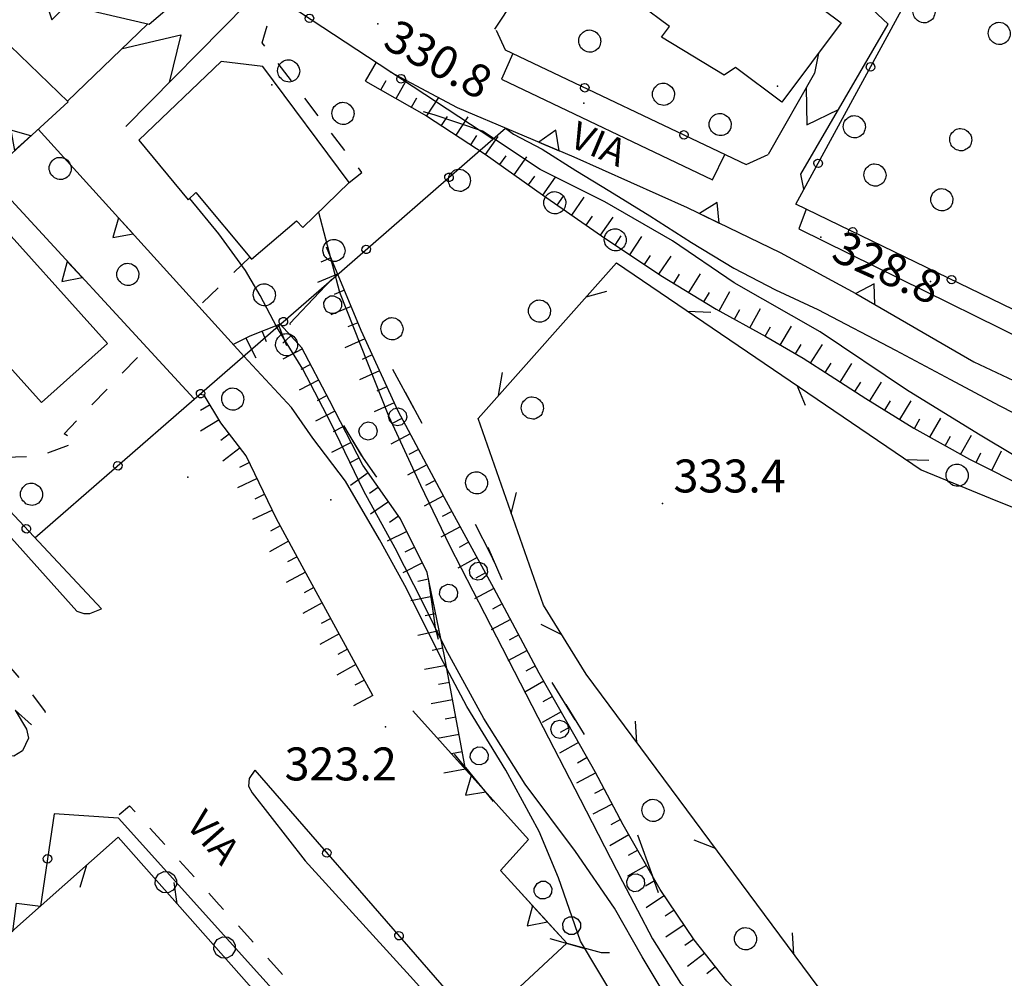
# Model space of a CAD drawing. Extents: x 514670 to 517614, y 5067431 to 5069611.
# Drawn here: x 515238 to 515328, y 5068597 to 5068685 of the extents above; entities that cross this region are included whole.
import ezdxf

# ---------------------------------------------------------------- set-up
doc = ezdxf.new("R2010")
doc.units = 0
doc.header["$LTSCALE"] = 2
doc.header["$MEASUREMENT"] = 0
for name, pattern in [('L01', [12, 6, 6]), ('L04', [0]), ('L10', [2, 1, -1]), ('L42', [8, -3, 2, -3]), ('L50', [1.6, 0.8, 0.8])]:
    doc.linetypes.add(name, pattern=pattern)
for name, color, linetype in [('ALBERO ISOLATO', 1, 'Continuous'), ('BORDO STRADA ASFALTATO', 2, 'Continuous'), ('BOSCO', 1, 'L42'), ('CANCELLATA', 1, 'L04'), ('CIRCOLAZIONE VEICOLARE IN AREA DI PERTINENZA', 2, 'Continuous'), ('CURVE DI LIVELLO DIRETTRICI', 1, 'Continuous'), ('CURVE DI LIVELLO INTERMEDIE', 1, 'Continuous'), ('EDIFICIO RESIDENZIALE', 3, 'Continuous'), ('FILARE ALBERI', 1, 'Continuous'), ('MARCIAPIEDE', 1, 'L10'), ('MURO DI SOSTEGNO O RITENUTA DEL TERRENO', 1, 'Continuous'), ('PUNTO QUOTATO', 1, 'Continuous'), ('PUNTO QUOTATO EDIFICIO GRONDA', 1, 'Continuous'), ('PUNTO QUOTATO EDIFICIO PIEDE', 1, 'Continuous'), ('RAMPA', 1, 'Continuous'), ('SCARPATA TESTA', 1, 'L50'), ('STACCIONATA', 1, 'L01'), ('VESTIZIONI VIALETTI', 1, 'L10'), ("VIABILITA'", 1, 'Continuous')]:
    doc.layers.add(name, color=color, linetype=linetype)
doc.styles.add('Style00', font='ARIAL.TTF', dxfattribs={"height": 0.2})

# ---------------------------------------------------------------- blocks, each defined once
blk = doc.blocks.new('Q0040200')
blk.add_line((0.002, 0.004), (0.828, -0.53))
blk = doc.blocks.new('Q0030200')
blk.add_line((-0.004, -0.002), (0.89, 0.558))
blk = doc.blocks.new('S37')
for p, q in [((-0.487, 0.873), (-0.369, 0.933)), ((-0.369, 0.933), (-0.257, 0.974)), ((-0.257, 0.974), (-0.128, 0.992)), ((-0.128, 0.992), (-0.011, 1.004)), ((-0.011, 1.004), (0.152, 0.99)), ((0.152, 0.99), (0.349, 0.94)), ((0.349, 0.94), (0.55, 0.824)), ((-0.986, -0.012), (-0.97, 0.17)), ((-0.97, 0.17), (-0.931, 0.328)), ((-0.931, 0.328), (-0.87, 0.467)), ((-0.87, 0.467), (-0.785, 0.604)), ((-0.785, 0.604), (-0.677, 0.711)), ((-0.677, 0.711), (-0.582, 0.801)), ((-0.582, 0.801), (-0.487, 0.873)), ((0.55, 0.824), (0.677, 0.735)), ((0.677, 0.735), (0.773, 0.624)), ((0.773, 0.624), (0.869, 0.496)), ((0.869, 0.496), (0.931, 0.386)), ((0.931, 0.386), (0.992, 0.23)), ((0.992, 0.23), (1.012, 0.087)), ((1.012, 0.087), (1.027, -0.031)), ((-0.971, -0.148), (-0.986, -0.012)), ((-0.939, -0.262), (-0.971, -0.148)), ((-0.895, -0.4), (-0.939, -0.262)), ((-0.84, -0.509), (-0.895, -0.4)), ((-0.778, -0.612), (-0.84, -0.509)), ((-0.663, -0.712), (-0.778, -0.612)), ((-0.572, -0.799), (-0.663, -0.712)), ((-0.486, -0.868), (-0.572, -0.799)), ((-0.359, -0.933), (-0.486, -0.868)), ((0.523, -0.887), (0.357, -0.967)), ((0.647, -0.81), (0.523, -0.887)), ((0.784, -0.681), (0.647, -0.81)), ((0.874, -0.561), (0.784, -0.681)), ((0.929, -0.446), (0.874, -0.561)), ((0.98, -0.295), (0.929, -0.446)), ((1.006, -0.166), (0.98, -0.295)), ((1.027, -0.031), (1.006, -0.166)), ((-0.22, -0.981), (-0.359, -0.933)), ((-0.064, -1.012), (-0.22, -0.981)), ((0.07, -1.019), (-0.064, -1.012)), ((0.216, -1.014), (0.07, -1.019)), ((0.357, -0.967), (0.216, -1.014))]:
    blk.add_line(p, q)
blk = doc.blocks.new('Q0050013')
for p, q in [((-0.194, -0.003), (-0.17, 0.098)), ((-0.17, 0.098), (-0.099, 0.169)), ((-0.099, 0.169), (-0.001, 0.195)), ((-0.001, 0.195), (0.096, 0.17)), ((0.096, 0.17), (0.169, 0.1)), ((0.169, 0.1), (0.197, -0.001)), ((-0.162, -0.108), (-0.194, -0.003)), ((-0.096, -0.171), (-0.162, -0.108)), ((0.001, -0.196), (-0.096, -0.171)), ((0.097, -0.17), (0.001, -0.196)), ((0.168, -0.1), (0.097, -0.17)), ((0.197, -0.001), (0.168, -0.1))]:
    blk.add_line(p, q)
blk = doc.blocks.new('Q0120050')
blk.add_line((0, 0), (0, 1))
blk = doc.blocks.new('Q0120025')
blk.add_line((0, 0), (0, 0.5))
blk = doc.blocks.new('Q0210080')
for p, q in [((-0.41, 0.835), (-0.361, 1.041)), ((-0.361, 1.041), (-0.217, 1.184)), ((-0.217, 1.184), (-0.008, 1.24)), ((-0.008, 1.24), (0.202, 1.186)), ((0.202, 1.186), (0.354, 1.038)), ((0.354, 1.038), (0.412, 0.83)), ((-0.333, 0.581), (-0.41, 0.835)), ((-0.211, 0.466), (-0.333, 0.581)), ((-0.004, 0.412), (-0.211, 0.466)), ((0.198, 0.466), (-0.004, 0.412)), ((0.35, 0.618), (0.198, 0.466)), ((0.412, 0.83), (0.35, 0.618)), ((-0.797, 0), (0.81, -0.01))]:
    blk.add_line(p, q)
blk = doc.blocks.new('Q0050033')
for p, q in [((-0.25, 0.429), (-0.003, 0.496)), ((-0.003, 0.496), (0.245, 0.431)), ((-0.494, -0.007), (-0.432, 0.248)), ((-0.432, 0.248), (-0.25, 0.429)), ((0.245, 0.431), (0.428, 0.253)), ((0.428, 0.253), (0.499, -0.001)), ((-0.412, -0.274), (-0.494, -0.007)), ((-0.243, -0.434), (-0.412, -0.274)), ((0.002, -0.497), (-0.243, -0.434)), ((0.246, -0.431), (0.002, -0.497)), ((0.425, -0.253), (0.246, -0.431)), ((0.499, -0.001), (0.425, -0.253))]:
    blk.add_line(p, q)
blk = doc.blocks.new('Q0200100')
for p, q in [((0, 0.8), (-0.5, 0)), ((0.5, 0), (0, 0.8)), ((-0.5, 0), (0.5, 0))]:
    blk.add_line(p, q)

msp = doc.modelspace()

# ---------------------------------------------------------------- linework, layer by layer
at = {"layer": 'BORDO STRADA ASFALTATO', "linetype": 'Continuous', "flags": 128}
for points in [[(515283.231, 5068681.592), (515282.207, 5068679.275), (515301.417, 5068670.09), (515302.545, 5068672.413)], [(515214.029, 5068668.017), (515213.156, 5068666.993), (515212.932, 5068666.15), (515213.119, 5068665.151), (515222.501, 5068654.244), (515243.534, 5068630.811), (515244.147, 5068630.593), (515244.695, 5068630.604), (515245.78, 5068631.025)], [(515309.947, 5068667.412), (515309.267, 5068665.641), (515339.041, 5068650.939), (515339.926, 5068653.13)], [(515259.732, 5068616.345), (515259.225, 5068615.588), (515259.143, 5068614.889), (515259.501, 5068614.255), (515264.305, 5068608.082), (515274.166, 5068597.251), (515314.843, 5068551.948)], [(515284.48, 5068568.213), (515285.653, 5068569.362), (515247.313, 5068611.953)], [(515231.069, 5068597.689), (515232.488, 5068597.592), (515232.772, 5068599.508), (515235.028, 5068599.354), (515235.406, 5068601.907), (515237.697, 5068601.646), (515238.016, 5068604.218), (515240.209, 5068603.954)]]:
    msp.add_lwpolyline(points, dxfattribs=at)
at = {"layer": 'BOSCO', "linetype": 'L42', "flags": 128}
msp.add_lwpolyline([(515288.14, 5068600.579), (515291.265, 5068599.719), (515295.352, 5068599.777), (515296.641, 5068599.867), (515297.728, 5068601.78), (515293.631, 5068613.065), (515289.98, 5068619.194), (515285.424, 5068626.564), (515281.202, 5068636.042), (515277.775, 5068642.681), (515272.19, 5068653.02), (515269.363, 5068659.673), (515266.705, 5068660.998), (515262.923, 5068657.002), (515266.914, 5068649.235), (515269.596, 5068644.751), (515272.195, 5068641.072), (515273.603, 5068638.014), (515275.468, 5068634.157), (515276.164, 5068629.299), (515278.491, 5068620.427), (515278.874, 5068616.607), (515284.472, 5068609.816), (515282.273, 5068607.001)], close=True, dxfattribs=at)
at = {"layer": 'CANCELLATA', "linetype": 'L04', "flags": 128}
for points in [[(515350.798, 5068649.432), (515343.101, 5068652.05), (515338.933, 5068653.468), (515335.736, 5068654.922), (515308.994, 5068667.874), (515324.732, 5068696.781), (515343.159, 5068734.194), (515349.326, 5068731.483)], [(515281.396, 5068673.795), (515261.764, 5068686.743)], [(515281.707, 5068683.727), (515282.537, 5068681.922), (515304.475, 5068671.496), (515306.466, 5068672.411)], [(515239.712, 5068637.485), (515254.216, 5068650.119), (515260.694, 5068655.762), (515267.644, 5068661.816), (515280.256, 5068672.802), (515282.55, 5068674.801)], [(515309.739, 5068669.242), (515309.443, 5068670.628)], [(515245.78, 5068631.025), (515232.52, 5068645.142), (515232.644, 5068645.01), (515231.495, 5068646.182), (515231.535, 5068647.062)], [(515259.732, 5068616.345), (515280.016, 5068593.009)], [(515247.313, 5068611.953), (515241.458, 5068612.348), (515240.209, 5068603.954)]]:
    msp.add_lwpolyline(points, dxfattribs=at)
at = {"layer": 'CIRCOLAZIONE VEICOLARE IN AREA DI PERTINENZA', "linetype": 'Continuous'}
for p in [(515289.688, 5068677.09), (515321.274, 5068660.826)]:
    msp.add_point(p, dxfattribs=at)
at = {"layer": 'CURVE DI LIVELLO DIRETTRICI', "linetype": 'Continuous', "flags": 128}
for points in [[(515282.569, 5068674.817), (515283.285, 5068674.25), (515285.905, 5068672.875), (515288.971, 5068670.961), (515292.061, 5068669.078), (515295.69, 5068666.813), (515299.486, 5068664.383), (515303.364, 5068662.039), (515307.135, 5068660.07), (515310.994, 5068658.281), (515318.061, 5068654.594), (515323.094, 5068651.922), (515327.509, 5068649.531), (515331.675, 5068647.406)], [(515317.317, 5068578.297), (515314.524, 5068579.508), (515311.152, 5068581.024), (515308.838, 5068584.133), (515306.913, 5068587.352), (515302.973, 5068589.368), (515300.12, 5068591.774), (515297.105, 5068595.844), (515294.997, 5068599.344), (515292.469, 5068603.759), (515288.923, 5068608.93), (515284.336, 5068615.071), (515280.572, 5068621.04), (515277.138, 5068627.344), (515275.052, 5068631.532), (515272.517, 5068636.563), (515269.671, 5068641.735), (515266.644, 5068647.969), (515264.107, 5068652.868), (515261.745, 5068656.677), (515260.224, 5068659.56), (515258.873, 5068661.829), (515256.442, 5068665.176), (515253.801, 5068668.411)]]:
    msp.add_lwpolyline(points, dxfattribs=at)
at = {"layer": 'CURVE DI LIVELLO INTERMEDIE', "linetype": 'Continuous', "flags": 128}
for points in [[(515350.276, 5068630.203), (515348.783, 5068633.46), (515346.969, 5068635.663), (515341.805, 5068638.07), (515335.834, 5068640.828), (515325.63, 5068646.922), (515319.077, 5068650.984), (515311.212, 5068656.239), (515303.386, 5068660.729), (515297.774, 5068664.539), (515291.614, 5068668.094), (515285.714, 5068671.039), (515280.462, 5068674.524), (515276.051, 5068676.024), (515275.1, 5068676.299)], [(515265.534, 5068667.138), (515267.432, 5068659.86), (515271.892, 5068648.618), (515274.813, 5068642.29), (515277.47, 5068636.805), (515280.653, 5068630.61), (515285.497, 5068621.165), (515289.347, 5068613.688), (515293.222, 5068606.18), (515295.947, 5068600.969), (515298.486, 5068596.938), (515302.822, 5068592.813), (515306.403, 5068590.165), (515309.282, 5068587.399), (515312.063, 5068582.93), (515317.363, 5068581.297), (515323.969, 5068582.891), (515331.114, 5068584.907), (515337.809, 5068587.227)], [(515320.642, 5068572.196), (515319.323, 5068572.475), (515316.875, 5068573.228), (515312.637, 5068575.477), (515305.623, 5068582.04), (515300.739, 5068586.54), (515296.373, 5068590.54), (515292.621, 5068595.337), (515289.387, 5068600.759), (515287.378, 5068606.516), (515285.634, 5068610.737), (515282.583, 5068616.344), (515279.042, 5068622.123), (515276.644, 5068626.642), (515273.538, 5068632.879), (515271.086, 5068637.341), (515267.981, 5068642.662), (515265.008, 5068646.556), (515263.064, 5068649.36), (515258.721, 5068654.043)]]:
    msp.add_lwpolyline(points, dxfattribs=at)
at = {"layer": 'EDIFICIO RESIDENZIALE', "linetype": 'Continuous', "flags": 128}
for points in [[(515293.782, 5068698.836), (515298.196, 5068696.273), (515297.534, 5068695.383), (515303.254, 5068691.773), (515302.579, 5068690.859), (515307.168, 5068687.437), (515308.226, 5068688.062), (515313.133, 5068684.406), (515307.736, 5068677.164), (515303.497, 5068680.328), (515302.476, 5068679.625), (515296.773, 5068683.078), (515297.502, 5068684.055), (515292.094, 5068688.094), (515292.659, 5068688.844), (515288.385, 5068691.601)], [(515249.175, 5068673.719), (515253.649, 5068668.266), (515254.354, 5068668.938), (515259.416, 5068662.876), (515263.533, 5068666.352), (515264.112, 5068665.751), (515268.318, 5068669.852), (515260.473, 5068680.407), (515256.679, 5068680.868)], [(515224.078, 5068658.265), (515234.827, 5068667.947), (515246.305, 5068655.205), (515240.311, 5068649.806), (515232.84, 5068658.1), (515228.085, 5068653.817)]]:
    msp.add_lwpolyline(points, close=True, dxfattribs=at)
at = {"layer": 'MARCIAPIEDE', "linetype": 'L10', "flags": 128}
for points in [[(515237.901, 5068621.782), (515239.645, 5068620.238), (515240.666, 5068621.655), (515238.844, 5068624.076), (515229.265, 5068635.389), (515218.434, 5068648.488)], [(515247.372, 5068612.296), (515248.329, 5068613.094), (515256.495, 5068604.081), (515286.032, 5068571.493)]]:
    msp.add_lwpolyline(points, dxfattribs=at)
at = {"layer": 'MURO DI SOSTEGNO O RITENUTA DEL TERRENO', "linetype": 'Continuous', "flags": 128}
for points in [[(515255.637, 5068688.985), (515250.097, 5068684.237), (515233.236, 5068688.181)], [(515242.668, 5068677.26), (515249.969, 5068684.267)], [(515254.182, 5068650.176), (515235.407, 5068670.517), (515242.73, 5068677.2), (515236.583, 5068683.149)], [(515272.056, 5068679.931), (515278.148, 5068676.688), (515288.783, 5068672.188), (515299.113, 5068667.573), (515307.58, 5068663.48), (515314.464, 5068659.733), (515325.22, 5068653.52), (515331.917, 5068650.35), (515341.988, 5068645.971), (515352.832, 5068642.585), (515364.147, 5068639.052), (515377.179, 5068635.483), (515391.287, 5068631.444), (515400.508, 5068627.975), (515406.46, 5068625.295), (515411.889, 5068622.436), (515419.714, 5068617.514), (515434.958, 5068606.147)], [(515258.721, 5068654.043), (515240.007, 5068674.715)], [(515237.901, 5068621.782), (515238.945, 5068620.054), (515239.11, 5068619.245), (515238.57, 5068618.105), (515237.788, 5068617.619), (515236.912, 5068617.738), (515235.671, 5068618.635), (515221.267, 5068637.479)], [(515313.078, 5068556.461), (515280.016, 5068593.009), (515288.14, 5068600.579), (515282.102, 5068607.188), (515284.666, 5068610.032), (515274.132, 5068621.743)]]:
    msp.add_lwpolyline(points, dxfattribs=at)
at = {"layer": 'PUNTO QUOTATO', "linetype": 'Continuous'}
for p in [(515270.94, 5068684.313), (515311.287, 5068664.874), (515296.858, 5068640.625), (515271.641, 5068620.29)]:
    msp.add_point(p, dxfattribs=at)
at = {"layer": 'PUNTO QUOTATO EDIFICIO GRONDA', "linetype": 'Continuous'}
for p in [(515261.285, 5068678.743), (515307.321, 5068678.617), (515253.641, 5068643.003), (515266.666, 5068640.958)]:
    msp.add_point(p, dxfattribs=at)
at = {"layer": 'PUNTO QUOTATO EDIFICIO PIEDE', "linetype": 'Continuous'}
for p in [(515261.285, 5068678.743), (515307.321, 5068678.617), (515253.641, 5068643.003), (515266.666, 5068640.958)]:
    msp.add_point(p, dxfattribs=at)
at = {"layer": 'RAMPA', "linetype": 'Continuous', "flags": 128}
for points in [[(515289.869, 5068694.25), (515286.796, 5068691.784), (515281.556, 5068683.805)], [(515258.999, 5068686.141), (515247.969, 5068674.941)], [(515309.443, 5068670.628), (515317.42, 5068684.286)], [(515247.682, 5068682.072), (515252.983, 5068683.317), (515251.922, 5068678.955)], [(515311.067, 5068681.634), (515310.705, 5068679.808), (515306.466, 5068672.411)], [(515309.946, 5068678.483), (515309.996, 5068675.117), (515312.873, 5068676.501)]]:
    msp.add_lwpolyline(points, dxfattribs=at)
at = {"layer": 'SCARPATA TESTA', "linetype": 'L50', "flags": 128}
for points in [[(515269.816, 5068679.071), (515275.377, 5068675.921), (515280.693, 5068672.436), (515285.919, 5068668.728), (515291.305, 5068664.987), (515296.709, 5068661.377), (515301.747, 5068658.315), (515306.258, 5068655.815), (515309.651, 5068653.844), (515312.113, 5068652.268), (515315.376, 5068650.193), (515319.738, 5068647.486), (515324.803, 5068644.646), (515330.439, 5068641.835), (515336.322, 5068639.447), (515342.294, 5068637.669), (515347.956, 5068636.444), (515352.998, 5068635.725), (515357.69, 5068635.227), (515362.381, 5068634.583), (515366.997, 5068633.821), (515371.38, 5068633.003), (515375.715, 5068632.091), (515380.608, 5068630.963), (515385.964, 5068629.642), (515391.034, 5068628.316), (515395.722, 5068626.996), (515400.168, 5068625.55), (515404.391, 5068623.951), (515408.171, 5068622.288), (515411.433, 5068620.591), (515415.005, 5068618.513), (515419.391, 5068615.842)], [(515333.475, 5068588.809), (515326.689, 5068586.744), (515321.09, 5068586.017), (515316.888, 5068586.03), (515314.082, 5068587.009), (515311.807, 5068588.86), (515308.831, 5068591.238), (515305.997, 5068593.729), (515302.712, 5068597.117), (515299.742, 5068600.894), (515296.643, 5068605.465), (515293.279, 5068611.356), (515290.735, 5068616.178), (515288.903, 5068619.391), (515285.629, 5068625.179), (515281.497, 5068632.898), (515276.998, 5068641.128), (515272.769, 5068649.03), (515269.419, 5068656.366), (515266.249, 5068663.977)], [(515278.905, 5068616.436), (515277.009, 5068626.71), (515275.428, 5068634.348), (515273.003, 5068639.221), (515269.577, 5068644.098), (515266.517, 5068650), (515264.008, 5068654.797), (515262.048, 5068656.941), (515259.277, 5068655.864), (515257.768, 5068655.095)], [(515270.476, 5068623.137), (515267.107, 5068629.293), (515264.22, 5068634.587), (515261.704, 5068639.224), (515258.957, 5068644.952), (515256.65, 5068647.978), (515255.12, 5068650.489), (515254.692, 5068650.533)]]:
    msp.add_lwpolyline(points, dxfattribs=at)
at = {"layer": 'STACCIONATA', "linetype": 'L01', "flags": 128}
for points in [[(515331.448, 5068557.65), (515330.191, 5068561.79), (515327.894, 5068567.738), (515326.922, 5068570.184), (515326.41, 5068571.634), (515325.352, 5068573.963), (515324.179, 5068576.378), (515323.443, 5068578.041), (515321.411, 5068581.855), (515319.934, 5068584.644), (515316.004, 5068589.904), (515289.905, 5068625.062), (515286.022, 5068631.361), (515280.054, 5068648.364), (515292.658, 5068662.537), (515320.405, 5068643.681), (515326.697, 5068641.118), (515337.277, 5068636.842)], [(515284.48, 5068568.213), (515247.297, 5068610.239), (515232.698, 5068597.293), (515226.228, 5068597.958), (515171.638, 5068553.627), (515174.111, 5068550.714)]]:
    msp.add_lwpolyline(points, dxfattribs=at)
at = {"layer": 'VESTIZIONI VIALETTI', "linetype": 'L10', "flags": 128}
for points in [[(515317.42, 5068684.286), (515310.691, 5068690.512), (515302.237, 5068697.576), (515296.32, 5068701.363), (515293.048, 5068702.51), (515292.218, 5068702.747), (515291.854, 5068702.85)], [(515268.318, 5068669.852), (515269.479, 5068670.761), (515260.397, 5068682.578), (515261.644, 5068686.716)], [(515259.271, 5068663.049), (515254.624, 5068658.569)], [(515232.934, 5068644.701), (515240.072, 5068644.943), (515243.613, 5068646.227), (515242.365, 5068646.963), (515249.9, 5068654.815)]]:
    msp.add_lwpolyline(points, dxfattribs=at)

# ---------------------------------------------------------------- block references
at = {"layer": 'ALBERO ISOLATO'}
for p in [(515320.646, 5068685.421), (515327.503, 5068683.446), (515290.207, 5068682.742), (515262.787, 5068680.024), (515296.921, 5068677.898), (515267.74, 5068676.157), (515302.086, 5068675.141), (515314.305, 5068674.945), (515323.992, 5068673.765), (515241.987, 5068671.142), (515278.341, 5068670.063), (515316.182, 5068670.547), (515287.026, 5068668.016), (515322.272, 5068668.296), (515292.531, 5068664.641), (515266.917, 5068663.672), (515248.146, 5068661.493), (515260.58, 5068659.634), (515285.633, 5068658.157), (515272.2, 5068656.546), (515262.599, 5068655.094), (515257.7, 5068650.141), (515284.983, 5068649.328), (515323.67, 5068643.203), (515279.902, 5068642.509), (515239.374, 5068641.47), (515295.965, 5068612.68), (515304.396, 5068600.991)]:
    msp.add_blockref('S37', p, dxfattribs=at)
at = {"layer": 'BOSCO'}
for p, xscale, yscale, zscale, rotation in [((515265.62, 5068659.852), 2.000000000549287, 2.000000000549287, 2.000000000549287, 226.573229733954), ((515274.197, 5068649.304), 2.000000000621128, 2.000000000621128, 2.000000000621128, 118.3758531450082), ((515268.63, 5068646.366), 2.000000000490149, 2.000000000490149, 2.000000000490149, 300.8923001214644), ((515281.609, 5068635.128), 2.000000000709813, 2.000000000709813, 2.000000000709813, 114.0105997824133), ((515275.746, 5068632.213), 1.999999999444334, 1.999999999444334, 1.999999999444334, 278.1616411241575), ((515288.907, 5068620.929), 1.999999999742415, 1.999999999742415, 1.999999999742415, 121.7231248246961), ((515278.903, 5068616.572), 1.999999999355187, 1.999999999355187, 1.999999999355187, 309.4993941684462), ((515295.96, 5068606.648), 2.000000000526904, 2.000000000526904, 2.000000000526903, 109.9547303419866), ((515284.751, 5068604.29), 1.99999999954858, 1.99999999954858, 1.99999999954858, 312.412329047577), ((515288.14, 5068600.579), 1.999999999918588, 1.999999999918588, 1.999999999918588, 344.6104557110885)]:
    msp.add_blockref('Q0210080', p, dxfattribs=dict(at, xscale=xscale, yscale=yscale, zscale=zscale, rotation=rotation))
at = {"layer": 'CANCELLATA'}
for p, xscale, yscale, zscale, rotation in [((515264.7, 5068684.807), 1.999999999572367, 1.999999999572367, 1.999999999572367, 146.5934761326331), ((515315.804, 5068680.382), 1.999999999497993, 1.999999999497993, 1.999999999497993, 61.43470930720935), ((515273.048, 5068679.301), 1.999999999572367, 1.999999999572367, 1.999999999572367, 146.5934761326331), ((515289.774, 5068678.482), 2.000000000328517, 2.000000000328517, 2.000000000328518, 334.5815136126195), ((515298.806, 5068674.19), 2.000000000328517, 2.000000000328517, 2.000000000328518, 334.5815136126195), ((515311.023, 5068671.599), 1.999999999497993, 1.999999999497993, 1.999999999497993, 61.43470930720935), ((515277.414, 5068670.327), 1.999999999515888, 1.999999999515888, 1.999999999515888, 41.05905763755963), ((515314.176, 5068665.364), 1.999999999857728, 1.999999999857728, 1.999999999857728, 154.1585896499083), ((515269.874, 5068663.758), 1.999999999515888, 1.999999999515888, 1.999999999515888, 41.05905763755963), ((515323.176, 5068661.005), 1.999999999857728, 1.999999999857728, 1.999999999857728, 154.1585896499083), ((515262.333, 5068657.19), 2.000000000422808, 2.000000000422808, 2.000000000422808, 41.05867242980635), ((515254.793, 5068650.622), 2.000000000432081, 2.000000000432081, 2.000000000432081, 41.05895287922019), ((515247.252, 5068644.053), 2.000000000463832, 2.000000000463832, 2.000000000463832, 41.05873633128395), ((515238.934, 5068638.314), 1.999999999797851, 1.999999999797851, 1.999999999797852, 133.2051196735412), ((515266.292, 5068608.798), 2.000000000082659, 2.000000000082659, 2.000000000082659, 310.9983588101198), ((515240.85, 5068608.261), 1.99999999948021, 1.99999999948021, 1.999999999480211, 261.540110661305), ((515272.852, 5068601.25), 2.000000000082659, 2.000000000082659, 2.000000000082659, 310.9983588101198)]:
    msp.add_blockref('Q0050013', p, dxfattribs=dict(at, xscale=xscale, yscale=yscale, zscale=zscale, rotation=rotation))
at = {"layer": 'FILARE ALBERI', "xscale": 1.99999999943557, "yscale": 1.99999999943557, "zscale": 1.99999999943557, "rotation": 131.9288813346395}
for p in [(515251.63, 5068606.129), (515256.976, 5068600.177)]:
    msp.add_blockref('Q0050033', p, dxfattribs=at)
at = {"layer": 'MURO DI SOSTEGNO O RITENUTA DEL TERRENO'}
for p, xscale, yscale, zscale, rotation in [((515241.621, 5068686.22), 2.00000000009724, 2.00000000009724, 2.00000000009724, 166.8358528375585), ((515238.597, 5068673.428), 1.999999999898167, 1.999999999898167, 1.999999999898167, 42.38346852333574), ((515286.527, 5068673.142), 1.9999999996654, 1.9999999996654, 1.9999999996654, 337.0659689523818), ((515301.127, 5068666.6), 1.999999999637948, 1.999999999637948, 1.999999999637948, 334.2003464506008), ((515247.983, 5068665.905), 2.000000000005589, 2.000000000005589, 2.000000000005589, 132.1526527933557), ((515243.329, 5068661.933), 2.000000000639066, 2.000000000639066, 2.000000000639065, 132.7081054964713), ((515315.325, 5068659.235), 1.999999999771693, 1.999999999771693, 1.999999999771693, 329.9883807315552), ((515280.097, 5068615.111), 2.000000000596297, 2.000000000596297, 2.000000000596297, 131.9709927024624), ((515285.704, 5068603.246), 2.000000000185853, 2.000000000185853, 2.000000000185853, 132.4122772463865)]:
    msp.add_blockref('Q0200100', p, dxfattribs=dict(at, xscale=xscale, yscale=yscale, zscale=zscale, rotation=rotation))
at = {"layer": 'SCARPATA TESTA'}
for name, p, xscale, yscale, zscale, rotation in [('Q0120050', (515269.816, 5068679.071), 1.999999999524981, 1.999999999524981, 1.999999999524981, 330.4745330113861), ('Q0120025', (515271.208, 5068678.282), 1.999999999524981, 1.999999999524981, 1.999999999524981, 330.4745330113861), ('Q0120050', (515272.6, 5068677.494), 1.999999999524981, 1.999999999524981, 1.999999999524981, 330.4745330113861), ('Q0120025', (515273.993, 5068676.705), 1.999999999524981, 1.999999999524981, 1.999999999524981, 330.4745330113861), ('Q0120050', (515275.384, 5068675.916), 2.000000000449044, 2.000000000449044, 2.000000000449044, 326.749367127628), ('Q0120025', (515276.723, 5068675.039), 2.000000000449044, 2.000000000449044, 2.000000000449044, 326.749367127628), ('Q0120050', (515278.061, 5068674.162), 2.000000000449044, 2.000000000449044, 2.000000000449044, 326.749367127628), ('Q0120025', (515279.399, 5068673.284), 2.000000000449044, 2.000000000449044, 2.000000000449044, 326.749367127628), ('Q0120050', (515280.736, 5068672.405), 1.999999999754789, 1.999999999754789, 1.99999999975479, 324.6477735445384), ('Q0120025', (515282.041, 5068671.48), 1.999999999754789, 1.999999999754789, 1.99999999975479, 324.6477735445384), ('Q0120050', (515283.346, 5068670.554), 1.999999999754789, 1.999999999754789, 1.99999999975479, 324.6477735445384), ('Q0120025', (515284.65, 5068669.628), 1.999999999754789, 1.999999999754789, 1.99999999975479, 324.6477735445384), ('Q0120050', (515285.956, 5068668.703), 1.999999999943954, 1.999999999943954, 1.999999999943954, 325.2182642259177), ('Q0120025', (515287.27, 5068667.79), 1.999999999943954, 1.999999999943954, 1.999999999943954, 325.2182642259177), ('Q0120050', (515288.584, 5068666.877), 1.999999999943954, 1.999999999943954, 1.999999999943954, 325.2182642259177), ('Q0120025', (515289.898, 5068665.965), 1.999999999943954, 1.999999999943954, 1.999999999943954, 325.2182642259177), ('Q0120050', (515291.212, 5068665.052), 1.999999999943954, 1.999999999943954, 1.999999999943954, 325.2182642259177), ('Q0120025', (515292.541, 5068664.161), 2.000000000347264, 2.000000000347264, 2.000000000347264, 326.2500231334715), ('Q0120050', (515293.872, 5068663.272), 2.000000000347264, 2.000000000347264, 2.000000000347264, 326.2500231334715), ('Q0120025', (515266.659, 5068662.993), 1.999999999753376, 1.999999999753376, 1.999999999753377, 112.6089084902672), ('Q0120025', (515295.202, 5068662.383), 2.000000000347264, 2.000000000347264, 2.000000000347264, 326.2500231334715), ('Q0120050', (515296.533, 5068661.495), 2.000000000347264, 2.000000000347264, 2.000000000347264, 326.2500231334715), ('Q0120050', (515267.274, 5068661.516), 1.999999999753376, 1.999999999753376, 1.999999999753377, 112.6089084902672), ('Q0120025', (515297.895, 5068660.656), 2.000000000171205, 2.000000000171205, 2.000000000171205, 328.7142580930079), ('Q0120050', (515299.262, 5068659.825), 2.000000000171205, 2.000000000171205, 2.000000000171205, 328.7142580930079), ('Q0120025', (515267.889, 5068660.039), 1.999999999753376, 1.999999999753376, 1.999999999753377, 112.6089084902672), ('Q0120025', (515300.63, 5068658.994), 2.000000000171205, 2.000000000171205, 2.000000000171205, 328.7142580930079), ('Q0120050', (515302.003, 5068658.173), 1.999999999873048, 1.999999999873048, 1.999999999873048, 331.0051786057521), ('Q0120050', (515268.504, 5068658.562), 1.999999999753376, 1.999999999753376, 1.999999999753377, 112.6089084902672), ('Q0120025', (515303.402, 5068657.398), 1.999999999873048, 1.999999999873048, 1.999999999873048, 331.0051786057521), ('Q0120050', (515304.802, 5068656.622), 1.999999999873048, 1.999999999873048, 1.999999999873048, 331.0051786057521), ('Q0120050', (515261.877, 5068656.875), 1.999999999912287, 1.999999999912287, 1.999999999912288, 201.2517054646299), ('Q0120025', (515269.119, 5068657.085), 1.999999999753376, 1.999999999753376, 1.999999999753377, 112.6089084902672), ('Q0120025', (515306.201, 5068655.847), 1.999999999873048, 1.999999999873048, 1.999999999873048, 331.0051786057521), ('Q0120050', (515307.585, 5068655.044), 2.000000000283428, 2.000000000283428, 2.000000000283428, 329.8434222963902), ('Q0120050', (515258.912, 5068655.678), 2.00000000005292, 2.00000000005292, 2.000000000052921, 206.9871952192414), ('Q0120025', (515260.386, 5068656.295), 1.999999999912287, 1.999999999912287, 1.999999999912288, 201.2517054646299), ('Q0120025', (515263.004, 5068655.895), 1.99999999962445, 1.99999999962445, 1.99999999962445, 132.4347352800063), ('Q0120050', (515269.76, 5068655.619), 2.00000000011583, 2.00000000011583, 2.000000000115829, 114.5435617274374), ('Q0120050', (515264.06, 5068654.698), 2.000000000730111, 2.000000000730111, 2.00000000073011, 117.6112410768162), ('Q0120025', (515308.969, 5068654.24), 2.000000000283428, 2.000000000283428, 2.000000000283428, 329.8434222963902), ('Q0120050', (515310.334, 5068653.407), 2.000000000122238, 2.000000000122238, 2.000000000122238, 327.3819479838573), ('Q0120025', (515270.424, 5068654.164), 2.00000000011583, 2.00000000011583, 2.000000000115829, 114.5435617274374), ('Q0120025', (515264.802, 5068653.28), 2.000000000730111, 2.000000000730111, 2.00000000073011, 117.6112410768162), ('Q0120025', (515311.682, 5068652.544), 2.000000000122238, 2.000000000122238, 2.000000000122238, 327.3819479838573), ('Q0120050', (515313.031, 5068651.684), 1.999999999738673, 1.999999999738673, 1.999999999738673, 327.5411967393866), ('Q0120050', (515271.089, 5068652.708), 2.00000000011583, 2.00000000011583, 2.000000000115829, 114.5435617274374), ('Q0120050', (515265.543, 5068651.862), 2.000000000730111, 2.000000000730111, 2.00000000073011, 117.6112410768162), ('Q0120025', (515271.754, 5068651.253), 2.00000000011583, 2.00000000011583, 2.000000000115829, 114.5435617274374), ('Q0120025', (515314.381, 5068650.826), 1.999999999738673, 1.999999999738673, 1.999999999738673, 327.5411967393866), ('Q0120050', (515315.734, 5068649.971), 2.000000000030446, 2.000000000030446, 2.000000000030446, 328.1802402025694), ('Q0120025', (515266.285, 5068650.444), 2.000000000730111, 2.000000000730111, 2.00000000073011, 117.6112410768162), ('Q0120025', (515255.651, 5068649.616), 1.999999999662856, 1.999999999662856, 1.999999999662855, 121.3511329515429), ('Q0120050', (515272.418, 5068649.797), 2.00000000011583, 2.00000000011583, 2.000000000115829, 114.5435617274374), ('Q0120025', (515317.093, 5068649.127), 2.000000000030446, 2.000000000030446, 2.000000000030446, 328.1802402025694), ('Q0120050', (515318.453, 5068648.284), 2.000000000030446, 2.000000000030446, 2.000000000030446, 328.1802402025694), ('Q0120050', (515267.023, 5068649.025), 2.000000000470091, 2.000000000470091, 2.00000000047009, 117.4045176177784), ('Q0120050', (515321.21, 5068646.661), 2.000000000125065, 2.000000000125065, 2.000000000125065, 330.7127120588784), ('Q0120050', (515256.484, 5068648.25), 1.999999999662856, 1.999999999662856, 1.999999999662855, 121.3511329515429), ('Q0120025', (515267.759, 5068647.604), 2.000000000470091, 2.000000000470091, 2.00000000047009, 117.4045176177784), ('Q0120025', (515273.126, 5068648.363), 2.000000000376122, 2.000000000376122, 2.000000000376122, 118.1563765125411), ('Q0120025', (515319.814, 5068647.443), 2.000000000125065, 2.000000000125065, 2.000000000125065, 330.7127120588784), ('Q0120025', (515257.426, 5068646.959), 2.00000000006506, 2.00000000006506, 2.00000000006506, 127.3294442663341), ('Q0120050', (515273.881, 5068646.953), 2.000000000376122, 2.000000000376122, 2.000000000376122, 118.1563765125411), ('Q0120025', (515322.605, 5068645.878), 2.000000000125065, 2.000000000125065, 2.000000000125065, 330.7127120588784), ('Q0120050', (515324.001, 5068645.095), 2.000000000125065, 2.000000000125065, 2.000000000125065, 330.7127120588784), ('Q0120050', (515258.397, 5068645.687), 2.00000000006506, 2.00000000006506, 2.00000000006506, 127.3294442663341), ('Q0120050', (515268.496, 5068646.184), 2.000000000470091, 2.000000000470091, 2.00000000047009, 117.4045176177784), ('Q0120025', (515274.636, 5068645.542), 2.000000000376122, 2.000000000376122, 2.000000000376122, 118.1563765125411), ('Q0120025', (515325.412, 5068644.342), 1.999999999780333, 1.999999999780333, 1.999999999780333, 333.499236712009), ('Q0120050', (515326.843, 5068643.628), 1.999999999780333, 1.999999999780333, 1.999999999780333, 333.499236712009), ('Q0120025', (515259.249, 5068644.343), 2.000000000461396, 2.000000000461396, 2.000000000461396, 115.6236414085856), ('Q0120025', (515269.232, 5068644.763), 2.000000000470091, 2.000000000470091, 2.00000000047009, 117.4045176177784), ('Q0120050', (515275.391, 5068644.131), 2.000000000376122, 2.000000000376122, 2.000000000376122, 118.1563765125411), ('Q0120050', (515270.066, 5068643.402), 1.999999999384624, 1.999999999384624, 1.999999999384624, 125.0845533059702), ('Q0120050', (515259.941, 5068642.9), 2.000000000461396, 2.000000000461396, 2.000000000461396, 115.6236414085856), ('Q0120025', (515270.985, 5068642.093), 1.999999999384624, 1.999999999384624, 1.999999999384624, 125.0845533059702), ('Q0120025', (515276.146, 5068642.721), 2.000000000376122, 2.000000000376122, 2.000000000376122, 118.1563765125411), ('Q0120025', (515260.633, 5068641.457), 2.000000000461396, 2.000000000461396, 2.000000000461396, 115.6236414085856), ('Q0120050', (515276.901, 5068641.31), 2.000000000376122, 2.000000000376122, 2.000000000376122, 118.1563765125411), ('Q0120050', (515271.905, 5068640.783), 1.999999999384624, 1.999999999384624, 1.999999999384624, 125.0845533059702), ('Q0120050', (515261.325, 5068640.015), 2.000000000461396, 2.000000000461396, 2.000000000461396, 115.6236414085856), ('Q0120025', (515272.825, 5068639.474), 1.999999999384624, 1.999999999384624, 1.999999999384624, 125.0845533059702), ('Q0120025', (515277.667, 5068639.905), 1.99999999977792, 1.99999999977792, 1.999999999777919, 118.6650173562361), ('Q0120025', (515262.049, 5068638.588), 2.000000000100993, 2.000000000100993, 2.000000000100993, 118.484513960666), ('Q0120050', (515273.578, 5068638.066), 1.99999999974902, 1.99999999974902, 1.999999999749021, 116.4586645777116), ('Q0120050', (515278.434, 5068638.501), 1.99999999977792, 1.99999999977792, 1.999999999777919, 118.6650173562361), ('Q0120050', (515262.812, 5068637.182), 2.000000000100993, 2.000000000100993, 2.000000000100993, 118.484513960666), ('Q0120025', (515279.202, 5068637.097), 1.99999999977792, 1.99999999977792, 1.999999999777919, 118.6650173562361), ('Q0120025', (515274.291, 5068636.633), 1.99999999974902, 1.99999999974902, 1.999999999749021, 116.4586645777116), ('Q0120025', (515263.575, 5068635.776), 2.000000000100993, 2.000000000100993, 2.000000000100993, 118.484513960666), ('Q0120050', (515275.003, 5068635.201), 1.99999999974902, 1.99999999974902, 1.999999999749021, 116.4586645777116), ('Q0120050', (515279.969, 5068635.693), 1.99999999977792, 1.99999999977792, 1.999999999777919, 118.6650173562361), ('Q0120050', (515264.339, 5068634.37), 2.000000000367155, 2.000000000367155, 2.000000000367156, 118.6047746209132), ('Q0120025', (515280.737, 5068634.29), 1.99999999977792, 1.99999999977792, 1.999999999777919, 118.6650173562361), ('Q0120025', (515275.559, 5068633.714), 1.999999999761723, 1.999999999761723, 1.999999999761724, 101.6960192932038), ('Q0120025', (515265.105, 5068632.965), 2.000000000367155, 2.000000000367155, 2.000000000367156, 118.6047746209132), ('Q0120050', (515281.504, 5068632.886), 1.99999999979062, 1.99999999979062, 1.999999999790619, 118.1571854555354), ('Q0120050', (515265.871, 5068631.56), 2.000000000367155, 2.000000000367155, 2.000000000367156, 118.6047746209132), ('Q0120050', (515275.884, 5068632.147), 1.999999999761723, 1.999999999761723, 1.999999999761724, 101.6960192932038), ('Q0120025', (515282.259, 5068631.475), 1.99999999979062, 1.99999999979062, 1.999999999790619, 118.1571854555354), ('Q0120025', (515276.208, 5068630.58), 1.999999999761723, 1.999999999761723, 1.999999999761724, 101.6960192932038), ('Q0120025', (515266.637, 5068630.156), 2.000000000367155, 2.000000000367155, 2.000000000367156, 118.6047746209132), ('Q0120050', (515283.014, 5068630.064), 1.99999999979062, 1.99999999979062, 1.999999999790619, 118.1571854555354), ('Q0120050', (515267.404, 5068628.751), 2.000000000135337, 2.000000000135337, 2.000000000135336, 118.6894338880423), ('Q0120050', (515276.532, 5068629.014), 1.999999999761723, 1.999999999761723, 1.999999999761724, 101.6960192932038), ('Q0120025', (515283.769, 5068628.654), 1.99999999979062, 1.99999999979062, 1.999999999790619, 118.1571854555354), ('Q0120025', (515268.172, 5068627.348), 2.000000000135337, 2.000000000135337, 2.000000000135336, 118.6894338880423), ('Q0120025', (515276.857, 5068627.447), 1.999999999761723, 1.999999999761723, 1.999999999761724, 101.6960192932038), ('Q0120050', (515284.524, 5068627.243), 1.99999999979062, 1.99999999979062, 1.999999999790619, 118.1571854555354), ('Q0120050', (515268.94, 5068625.944), 2.000000000135337, 2.000000000135337, 2.000000000135336, 118.6894338880423), ('Q0120050', (515277.163, 5068625.877), 1.999999999594964, 1.999999999594964, 1.999999999594964, 100.4575053713752), ('Q0120025', (515285.279, 5068625.832), 1.99999999979062, 1.99999999979062, 1.999999999790619, 118.1571854555354), ('Q0120025', (515269.708, 5068624.541), 2.000000000135337, 2.000000000135337, 2.000000000135336, 118.6894338880423), ('Q0120025', (515277.453, 5068624.303), 1.999999999594964, 1.999999999594964, 1.999999999594964, 100.4575053713752), ('Q0120050', (515286.052, 5068624.431), 2.000000000560882, 2.000000000560882, 2.000000000560881, 119.4955567554641), ('Q0120050', (515270.476, 5068623.137), 2.000000000135337, 2.000000000135337, 2.000000000135336, 118.6894338880423), ('Q0120050', (515277.744, 5068622.73), 1.999999999594964, 1.999999999594964, 1.999999999594964, 100.4575053713752), ('Q0120025', (515286.839, 5068623.039), 2.000000000560882, 2.000000000560882, 2.000000000560881, 119.4955567554641), ('Q0120050', (515287.627, 5068621.646), 2.000000000560882, 2.000000000560882, 2.000000000560881, 119.4955567554641), ('Q0120025', (515278.034, 5068621.156), 1.999999999594964, 1.999999999594964, 1.999999999594964, 100.4575053713752), ('Q0120025', (515288.415, 5068620.253), 2.000000000560882, 2.000000000560882, 2.000000000560881, 119.4955567554641), ('Q0120050', (515278.325, 5068619.583), 1.999999999594964, 1.999999999594964, 1.999999999594964, 100.4575053713752), ('Q0120050', (515289.205, 5068618.862), 1.999999999912454, 1.999999999912454, 1.999999999912455, 119.6859013731823), ('Q0120025', (515278.615, 5068618.01), 1.999999999594964, 1.999999999594964, 1.999999999594964, 100.4575053713752), ('Q0120025', (515289.997, 5068617.472), 1.999999999912454, 1.999999999912454, 1.999999999912455, 119.6859013731823), ('Q0120050', (515278.905, 5068616.436), 1.999999999594964, 1.999999999594964, 1.999999999594964, 100.4575053713752), ('Q0120050', (515290.786, 5068616.08), 2.000000000200481, 2.000000000200481, 2.000000000200481, 117.8233501640087), ('Q0120025', (515291.533, 5068614.665), 2.000000000200481, 2.000000000200481, 2.000000000200481, 117.8233501640087), ('Q0120050', (515292.28, 5068613.25), 2.000000000200481, 2.000000000200481, 2.000000000200481, 117.8233501640087), ('Q0120025', (515293.027, 5068611.835), 2.000000000200481, 2.000000000200481, 2.000000000200481, 117.8233501640087), ('Q0120050', (515293.804, 5068610.437), 2.000000000119615, 2.000000000119615, 2.000000000119614, 119.7263408338497), ('Q0120025', (515294.598, 5068609.047), 2.000000000119615, 2.000000000119615, 2.000000000119614, 119.7263408338497), ('Q0120050', (515295.391, 5068607.658), 2.000000000119615, 2.000000000119615, 2.000000000119614, 119.7263408338497), ('Q0120025', (515296.184, 5068606.269), 2.000000000119615, 2.000000000119615, 2.000000000119614, 119.7263408338497), ('Q0120050', (515297.022, 5068604.907), 1.999999999258914, 1.999999999258914, 1.999999999258915, 124.1363646809016), ('Q0120025', (515297.92, 5068603.582), 1.999999999258914, 1.999999999258914, 1.999999999258915, 124.1363646809016), ('Q0120050', (515298.817, 5068602.258), 1.999999999258914, 1.999999999258914, 1.999999999258915, 124.1363646809016), ('Q0120025', (515299.715, 5068600.934), 1.999999999258914, 1.999999999258914, 1.999999999258915, 124.1363646809016), ('Q0120050', (515300.702, 5068599.674), 1.999999999706499, 1.999999999706499, 1.999999999706499, 128.175581193345), ('Q0120025', (515301.69, 5068598.416), 1.999999999706499, 1.999999999706499, 1.999999999706499, 128.175581193345)]:
    msp.add_blockref(name, p, dxfattribs=dict(at, xscale=xscale, yscale=yscale, zscale=zscale, rotation=rotation))
at = {"layer": 'STACCIONATA'}
for name, p, xscale, yscale, zscale, rotation in [('Q0040200', (515289.9, 5068659.436), 1.999999999400025, 1.999999999400025, 1.999999999400025, 48.3517869505554), ('Q0030200', (515299.151, 5068658.124), 2.000000000267003, 2.000000000267003, 2.000000000267003, 325.8024682890651), ('Q0030200', (515281.925, 5068650.469), 1.999999999400025, 1.999999999400025, 1.999999999400025, 48.3517869505554), ('Q0040200', (515309.076, 5068651.38), 2.000000000267003, 2.000000000267003, 2.000000000267003, 325.8024682890651), ('Q0030200', (515319.001, 5068644.635), 2.000000000267003, 2.000000000267003, 2.000000000267003, 325.8024682890651), ('Q0040200', (515283.095, 5068639.699), 2.000000000697386, 2.000000000697386, 2.000000000697387, 109.3413221151507), ('Q0030200', (515287.682, 5068628.668), 1.999999999856476, 1.999999999856476, 1.999999999856475, 121.651735857808), ('Q0040200', (515294.533, 5068618.828), 2.000000000261587, 2.000000000261587, 2.000000000261587, 126.5877016872048), ('Q0030200', (515301.685, 5068609.193), 2.000000000261587, 2.000000000261587, 2.000000000261587, 126.5877016872048), ('Q0030200', (515244.39, 5068607.661), 2.000000000190906, 2.000000000190906, 2.000000000190906, 221.5656550467236), ('Q0040200', (515252.674, 5068604.162), 2.000000000161931, 2.000000000161931, 2.000000000161931, 131.5008388589392), ('Q0040200', (515308.838, 5068599.558), 2.000000000261587, 2.000000000261587, 2.000000000261587, 126.5877016872048)]:
    msp.add_blockref(name, p, dxfattribs=dict(at, xscale=xscale, yscale=yscale, zscale=zscale, rotation=rotation))

# ---------------------------------------------------------------- texts
at = {"layer": 'PUNTO QUOTATO', "linetype": 'Continuous', "style": 'Style00'}
for s, rotation, p in [('330.8', 331.30125, (515271.249, 5068682.223)), ('328.8', 335.61771, (515312.073, 5068662.867)), ('333.4', 359.99905, (515297.858, 5068641.625)), ('323.2', 359.99905, (515262.438, 5068615.398))]:
    msp.add_text(s, height=3, rotation=rotation, dxfattribs=at).set_placement(p)
at = {"layer": "VIABILITA'", "linetype": 'Continuous', "style": 'Style00'}
for rotation, p in [(337.0903, (515288.225, 5068673.193)), (311.51211, (515253.366, 5068611.287))]:
    msp.add_text('VIA', height=2.5, rotation=rotation, dxfattribs=at).set_placement(p)

doc.saveas('drawing.dxf')
